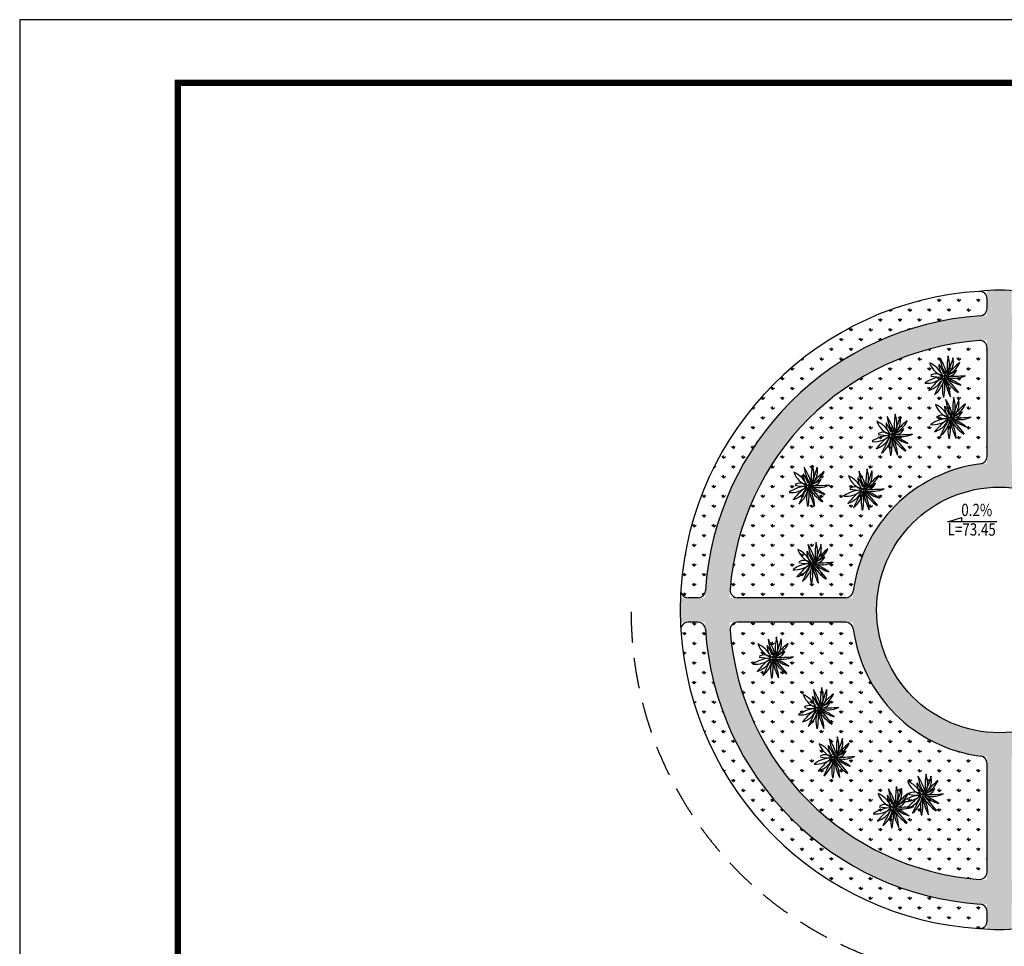
# Model space of a CAD drawing. Extents: x 18385 to 1125263, y 11211 to 358981.
# Drawn here: x 74855 to 88088, y 77018 to 89469 of the extents above; entities that cross this region are included whole.
import ezdxf

# ---------------------------------------------------------------- set-up
doc = ezdxf.new("R2010")
doc.units = 0
doc.header["$LTSCALE"] = 1000
doc.linetypes.add('DASHED2', pattern=[0.375, 0.25, -0.125])
doc.layers.get('0').update_dxf_attribs({"linetype": 'CONTINUOUS'})
for name, color, linetype in [('CHU', 6, 'CONTINUOUS'), ('SU', 94, 'CONTINUOUS'), ('图框', 2, 'CONTINUOUS'), ('服务车道', 151, 'CONTINUOUS'), ('淡显', 144, 'CONTINUOUS'), ('竖向高程', 7, 'CONTINUOUS')]:
    doc.layers.add(name, color=color, linetype=linetype)
doc.styles.add('FST', font='txt', dxfattribs={"width": 0.8, "height": 20})
pattern_1 = [(90, (15632.22156049189, 604084.7435605868), (-399.11819, 399.11819), [105.832264, -692.4040600000001]), (45, (15632.22156049189, 604084.7435605868), (-399.1184620326041, 399.1184620326042), [105.832264, -458.6064599999999]), (135, (15632.22156049189, 604084.7435605868), (-399.1184620326042, -399.1184620326041), [105.832264, -458.6064599999999])]

# ---------------------------------------------------------------- blocks, each defined once
blk = doc.blocks.new('GRASS-33')
for p, q in [((15.60176034427604, 22.31442412335309), (304.0658659487835, 1097.658822825557)), ((-128.5405400915897, -163.1566350278008), (-272.8623452602315, -422.7299524228656))]:
    blk.add_line(p, q)
for centre, radius, start, end in [((-4671.708642123018, -2749.682677819263), 5349.596721003097, 30.59379249081741, 42.47684244349943), ((-1447.470304135435, -425.9303580826672), 1487.125380703609, 17.04725717299177, 60.06942786207665), ((6221.990713500145, 966.2170507537303), 6330.069302329807, 180.0405878942667, 189.2545239387823), ((-2721.818117983754, 173.1821001881035), 2730.101638849625, 357.3527398532468, 16.78826304311392), ((-2403.193384307711, 1096.902785805338), 2727.747126618958, 335.9502163803192, 359.7579707544778), ((2138.529393279723, -942.2762830338906), 2250.7718345352, 127.1979507902206, 155.6632756889079), ((-2417.744248589441, 2615.316449772006), 3650.433459869234, 313.3425582921021, 331.0901967511364), ((144.0143502912124, 4717.84467934136), 4732.873082961919, 253.8940871414392, 265.8231999904909), ((-926.977591571891, -1475.648536058361), 1674.772090793822, 60.72759367686511, 97.95361889864608), ((-430.3617981683765, -913.9664677151013), 937.3251171730426, 87.29523247961012, 139.9916732599247), ((-2026.271802985544, -3197.801053006064), 3721.928909595066, 58.4211202359667, 69.21448757740022), ((-553.0506458494765, -243.4554922173484), 541.6181126779347, 23.5542848015588, 104.0813230117991), ((2487.412363261481, -2766.978293668762), 3632.823420096225, 113.9151715858828, 131.3415843270682), ((765.9980760019989, -1524.278928771069), 1621.182685378785, 74.0908406005963, 114.7309904556792), ((-316.3558193768822, 1675.722989985043), 1764.570148942052, 283.5808085222138, 319.999232672888), ((-1444.348247125597, 15254.13054202603), 15449.1221814206, 275.8834993828888, 279.8946534883509), ((-15927.97212073267, 51783.56954264481), 54136.24953226803, 285.8319249637714, 286.8999734037257), ((-2557.883572047109, 2731.223413013286), 3637.755784663942, 293.8572849567876, 310.3892504449866), ((29.95386306326145, -1282.572737390932), 1286.854591724237, 99.86275008798755, 148.3846576228982), ((2564.386766017009, -2280.602772699669), 3552.19670519336, 141.6493114933859, 157.4278435630594), ((-1871.409128311539, 498.8845927815637), 1818.092291900924, 309.4697715959127, 340.3125245135485), ((2819.477630862852, -2047.740239527724), 3451.062649427269, 147.3863078250893, 157.8060776740477), ((-939.7062418361438, 83.03968265542062), 1012.811868973145, 305.2438852231001, 344.4946422775023), ((1470.04107613741, -969.5182194442459), 1641.414102399039, 153.9832145947402, 189.4317484032033), ((-128.3045488660409, -124.8073573425354), 33.23296950871187, 231.077935553259, 160.3125245135483), ((-1251.567018330401, -485.072281316774), 1347.298818900717, 327.2600147343935, 13.82363931134431), ((599.9030299233145, -262.2254242044219), 541.9158498415931, 169.4663987117634, 249.1588990620901), ((1645.307752362018, 1032.445254245009), 1964.238140198084, 217.0365285988257, 249.3616194306137), ((-1850.890460825174, -1707.600988360791), 2478.645657366627, 22.56654085733809, 38.54287520504984), ((1474.178026796757, 3737.585884463508), 4122.831982230855, 251.1082196379896, 265.6162873071265), ((-220.0572506534063, -1492.679182788699), 1377.22686559436, 29.91983362379354, 74.87569736217607), ((357.545620521445, -1461.451555103224), 1363.800067845372, 52.93635035883562, 98.77412092936848)]:
    blk.add_arc(centre, radius, start, end)
for points in [[(-10.12583101412565, 5.979489136057964), (90.49182886271046, -15.99162456268095), (-10.12583101412565, -48.852768529483), (90.49182886271046, -70.82388222821464)], [(-159.594858865441, -39.50926226036245), (87.76266292859691, -76.56039138231426), (-118.3087703221663, -138.3840777660371), (25.83353011369945, -187.7137787481624)]]:
    blk.add_solid(points)
blk = doc.blocks.new('jt')
at = {"layer": '竖向高程'}
for p, q in [((49011.05112471637, -7795.948600204326), (49014.12991198729, -7794.984462630942)), ((49022.17156474327, -7795.948600204326), (49011.05112471637, -7795.948600204326)), ((49014.12991198729, -7794.984462630942), (49014.12991198729, -7795.948600204326))]:
    blk.add_line(p, q, dxfattribs=at)
blk = doc.blocks.new('1')
at = {"layer": 'SU'}
h = blk.add_hatch(dxfattribs=at)
h.set_pattern_fill('ANGLE', color=251, scale=100, style=0)
h.set_pattern_definition([(0, (15632.22156049189, 1061053.702833761), (0, 349.25), [254, -95.25]), (90, (15632.22156049189, 1061053.702833761), (-349.25, 2.138539473011066e-14), [254, -95.25])])
h.paths.add_polyline_path([(216915.6285861966, 112473.235189468), (215914.8263377117, 112473.235189468, 0.3900041955380816), (204425.2475294301, 123962.8139977498), (204425.2475294301, 124963.6162462346, 0.0192378864668406), (203425.2475294301, 124963.6162462346), (203425.2475294296, 123962.8139977498, 0.3900041955380843), (191935.668721148, 112473.2351894678), (190934.8664726631, 112473.235189468, 0.009618053414305312), (190925.2475294301, 111973.235189468, 0.009618053414305312), (190934.8664726631, 111473.235189468), (191935.668721148, 111473.2351894678, 0.3900041955380796), (203425.2475294301, 99983.65638118616), (203425.2475294301, 98982.85413270135, 0.0192378864668406), (204425.2475294301, 98982.85413270135), (204425.2475294301, 99983.65638118616, 0.3900041955380795), (215914.8263377117, 111473.2351894678), (216915.6285861966, 111473.235189468, 0.009618053414305312), (216925.2475294301, 111973.235189468, 0.009618053414305312)])
h.paths.add_polyline_path([(192936.6170415117, 112473.2351894678, -0.3878217182759744), (203425.2475294296, 122961.8656773859), (203425.2475294296, 117952.3655610186, 0.3661440532797698), (197946.1171578791, 112473.235189468)], flags=16)
h.paths.add_polyline_path([(192936.6170415117, 111473.235189468), (197946.1171578791, 111473.235189468, 0.3661440532797707), (203425.2475294301, 105994.1048179173), (203425.2475294301, 100984.60470155, -0.3878217182759754)], flags=16)
h.paths.add_polyline_path([(208925.2475294301, 111973.235189468, -1), (198925.2475294301, 111973.235189468, -1)], flags=16)
h.paths.add_polyline_path([(204425.2475294301, 117952.3655610189), (204425.2475294301, 122961.8656773859, -0.3878217182759714), (214913.878017348, 112473.235189468), (209904.3779009806, 112473.2351894682, 0.3661440532797692)], flags=16)
h.paths.add_polyline_path([(204425.2475294301, 105994.1048179173, 0.3661440532797704), (209904.3779009806, 111473.235189468), (214913.878017348, 111473.2351894678, -0.387821718275969), (204425.2475294301, 100984.60470155)], flags=16)
h = blk.add_hatch(dxfattribs=at)
h.set_pattern_fill('GRASS', color=251, scale=200, style=0)
h.set_pattern_definition(pattern_1)
edge = h.paths.add_edge_path()
edge.add_line((191651.2913619995, 112473.235189468), (191250.4694248631, 112473.235189468))
edge.add_arc((191250.4694248631, 112773.235189468), 300, 176.388425888809, 270)
edge.add_arc((203925.2475294301, 111973.235189468), 13000, 93.61157409787728, 176.388425888809)
edge.add_arc((203125.2475294301, 124648.0132940345), 300, 0, 93.61157409787728)
edge.add_line((203425.2475294296, 124247.1913568982), (203425.2475294296, 124648.0132940345))
edge.add_arc((203125.2475294296, 124247.1913568982), 300, 273.7291871727387, 360)
edge.add_arc((203925.2475294301, 111973.235189468), 12000, 93.72918717273866, 176.2708128272884)
edge.add_arc((191651.2913619995, 112773.235189468), 300, 270, 356.2708128272884)
h = blk.add_hatch(dxfattribs=at)
h.set_pattern_fill('GRASS', color=251, scale=200, style=0)
h.set_pattern_definition(pattern_1)
edge = h.paths.add_edge_path()
edge.add_line((197676.2476094428, 112473.235189468), (193255.1959831628, 112473.235189468))
edge.add_arc((193255.1959831628, 112773.235189468), 300, 175.7122022539399, 270, ccw=False)
edge.add_arc((203925.2475294301, 111973.235189468), 11000, 94.28779774606011, 175.7122022539399, ccw=False)
edge.add_arc((203125.2475294296, 122643.2867357352), 300, 0, 94.28779774606011, ccw=False)
edge.add_line((203425.2475294296, 122643.2867357352), (203425.2475294296, 118222.2351094552))
edge.add_arc((203125.2475294296, 118222.2351094551), 300, -82.70464892193462, 0, ccw=False)
edge.add_arc((203925.2475294301, 111973.235189468), 6000, 97.2953510780655, 172.7046489084376)
edge.add_arc((197676.2476094428, 112773.235189468), 300, 270, 352.7046489084376, ccw=False)
h = blk.add_hatch(dxfattribs=at)
h.set_pattern_fill('GRASS', color=251, scale=200, style=0)
h.set_pattern_definition(pattern_1)
edge = h.paths.add_edge_path()
edge.add_line((203425.2475294301, 99298.45708490146), (203425.2475294301, 99699.27902203769))
edge.add_arc((203125.2475294301, 99699.27902203769), 300, 0, 86.27081282726132)
edge.add_arc((203925.2475294301, 111973.235189468), 12000, 183.7291871727115, 266.2708128272614)
edge.add_arc((191651.2913619995, 111173.235189468), 300, 3.729187172711573, 90)
edge.add_line((191651.2913619995, 111473.235189468), (191250.4694248631, 111473.235189468))
edge.add_arc((191250.4694248631, 111173.235189468), 300, 90, 183.611574111191)
edge.add_arc((203925.2475294301, 111973.235189468), 13000, 183.611574111191, 266.3884259021227)
edge.add_arc((203125.2475294301, 99298.45708490146), 300, 266.3884259021227, 360)
h = blk.add_hatch(dxfattribs=at)
h.set_pattern_fill('GRASS', color=251, scale=200, style=0)
h.set_pattern_definition(pattern_1)
edge = h.paths.add_edge_path()
edge.add_line((203425.2475294301, 101303.1836432007), (203425.2475294301, 105724.2352694807))
edge.add_arc((203125.2475294301, 105724.2352694807), 300, 0, 82.70464892193452)
edge.add_arc((203925.2475294301, 111973.235189468), 6000, 187.2953510915624, 262.7046489219345, ccw=False)
edge.add_arc((197676.2476094428, 111173.235189468), 300, 7.295351091562394, 90)
edge.add_line((197676.2476094428, 111473.235189468), (193255.1959831628, 111473.235189468))
edge.add_arc((193255.1959831628, 111173.235189468), 300, 90, 184.2877977460601)
edge.add_arc((203925.2475294301, 111973.235189468), 11000, 184.2877977460601, 265.7122022539399)
edge.add_arc((203125.2475294301, 101303.1836432007), 300, 265.7122022539399, 360)
at = {"layer": 'CHU', "color": 251, "linetype": 'DASHED2', "ltscale": 5}
blk.add_arc((203925.24752943, 111897.5750631865), 14999.99999999994, 180, 253.027147173518, dxfattribs=at)
at = {"layer": 'SU', "color": 251}
for centre, radius, start, end in [((203839.8510847276, 111973.1507566756), 12914.76891746753, 176.3750028629679, 183.6350653056659), ((203925.2475294296, 107634.4351751879), 8672.007805291325, 264.7658045612769, 275.2341954387231)]:
    blk.add_arc(centre, radius, start, end, dxfattribs=at)
at = {"layer": '服务车道', "color": 251}
for p, q in [((203425.2475294296, 124247.1913568982), (203425.2475294296, 124648.0132940345)), ((203425.2475294296, 118222.2351094552), (203425.2475294296, 122643.2867357352)), ((191651.2913619995, 112473.235189468), (191250.4694248631, 112473.235189468)), ((197676.2476094428, 112473.235189468), (193255.1959831628, 112473.235189468)), ((191651.2913619995, 111473.235189468), (191250.4694248631, 111473.235189468)), ((197676.2476094428, 111473.235189468), (193255.1959831628, 111473.235189468)), ((203425.2475294301, 101303.1836432007), (203425.2475294301, 105724.2352694807)), ((203425.2475294301, 99298.45708490146), (203425.2475294301, 99699.27902203769))]:
    blk.add_line(p, q, dxfattribs=at)
blk.add_circle((203925.2475294301, 111973.235189468), 5000, dxfattribs=at)
for centre, radius, start, end in [((203925.2475294301, 111973.235189468), 13000, 93.61157409787728, 176.388425888809), ((203125.2475294301, 124648.0132940345), 300, 0, 93.61157409787728), ((203925.2475294301, 111973.235189468), 12000, 93.72918717273866, 176.2708128272884), ((203125.2475294296, 124247.1913568982), 300, 273.7291871727387, 0), ((203925.2475294301, 111973.235189468), 11000, 94.28779774606011, 175.7122022539399), ((203125.2475294296, 122643.2867357352), 300, 0, 94.28779774606011), ((203925.2475294301, 111973.235189468), 6000, 97.2953510780655, 172.7046489084376), ((203125.2475294296, 118222.2351094551), 300, 277.2953510780655, 0), ((191250.4694248631, 112773.235189468), 300, 176.388425888809, 270), ((191651.2913619995, 112773.235189468), 300, 270, 356.2708128272884), ((193255.1959831628, 112773.235189468), 300, 175.7122022539399, 270), ((197676.2476094428, 112773.235189468), 300, 270, 352.7046489084376), ((191250.4694248631, 111173.235189468), 300, 90, 183.611574111191), ((203925.2475294301, 111973.235189468), 13000, 183.611574111191, 266.3884259021227), ((191651.2913619995, 111173.235189468), 300, 3.729187172711573, 90), ((203925.2475294301, 111973.235189468), 12000, 183.7291871727115, 266.2708128272614), ((193255.1959831628, 111173.235189468), 300, 90, 184.2877977460601), ((203925.2475294301, 111973.235189468), 11000, 184.2877977460601, 265.7122022539399), ((197676.2476094428, 111173.235189468), 300, 7.295351091562394, 90), ((203925.2475294301, 111973.235189468), 6000, 187.2953510915624, 262.7046489219345), ((203125.2475294301, 105724.2352694807), 300, 0, 82.70464892193452), ((203125.2475294301, 101303.1836432007), 300, 265.7122022539399, 0), ((203125.2475294301, 99699.27902203769), 300, 0, 86.27081282726132), ((203125.2475294301, 99298.45708490146), 300, 266.3884259021227, 0)]:
    blk.add_arc(centre, radius, start, end, dxfattribs=at)
at = {"layer": '淡显', "color": 251}
blk.add_arc((203925.2475294296, 118082.2224209152), 6913.862656428142, 83.1977561224405, 96.8022438775595, dxfattribs=at)
at = {"layer": 'SU', "color": 251, "xscale": 0.705600000188478, "yscale": 0.705600000188478, "zscale": 0.705600000188478, "rotation": 235.2639488508877}
for p in [(201746.8106028398, 121448.1944478432), (201977.2194863248, 119760.4435869491), (199596.3493572597, 119070.0011988243), (196217.0547528823, 116998.67067321), (198444.3164105711, 116845.2384711977), (196370.6594006794, 113853.3164141302), (194751.4538983654, 110003.7218768055), (196597.8220654114, 107945.5959824548), (197240.0380774916, 105940.9272487546), (200852.4983659678, 104417.3780027705), (199648.3423874227, 103909.528254109)]:
    blk.add_blockref('GRASS-33', p, dxfattribs=at)
at = {"layer": '竖向高程', "color": 251, "xscale": 179.9999999924444, "yscale": 179.9999999924444, "zscale": 179.9999999924444, "rotation": 0.0928140468860044}
blk.add_blockref('jt', (-8622427.783494629, 1504539.714071661), dxfattribs=at)
at = {"layer": '竖向高程', "color": 251, "style": 'FST', "width": 0.8}
for s, p in [('0.2%', (202371.338906148, 115798.594361816)), ('L=73.45', (201814.6884353702, 115010.2778735851))]:
    blk.add_text(s, height=500, rotation=359.5734218472118, dxfattribs=at).set_placement(p)

msp = doc.modelspace()

# ---------------------------------------------------------------- linework, layer by layer
at = {"layer": '图框', "color": 4}
msp.add_lwpolyline([(74855.0949228048, 53769.03298401624), (125345.0948634046, 53769.03298401624), (125345.0948634046, 89469.03294201591), (74855.0949228048, 89469.03294201591)], close=True, dxfattribs=at)
at = {"layer": '图框', "color": 4, "const_width": 84.99999989999999}
msp.add_lwpolyline([(76980.09492030466, 54619.032983016), (124495.0948644048, 54619.032983016), (124495.0948644048, 88619.03294301615), (76980.09492030466, 88619.03294301615)], close=True, dxfattribs=at)

# ---------------------------------------------------------------- block references
at = {"xscale": 0.33, "yscale": 0.33, "zscale": 0.33}
msp.add_blockref('1', (20726.83091463014, 44586.28984383954), dxfattribs=at)

doc.saveas('drawing.dxf')
